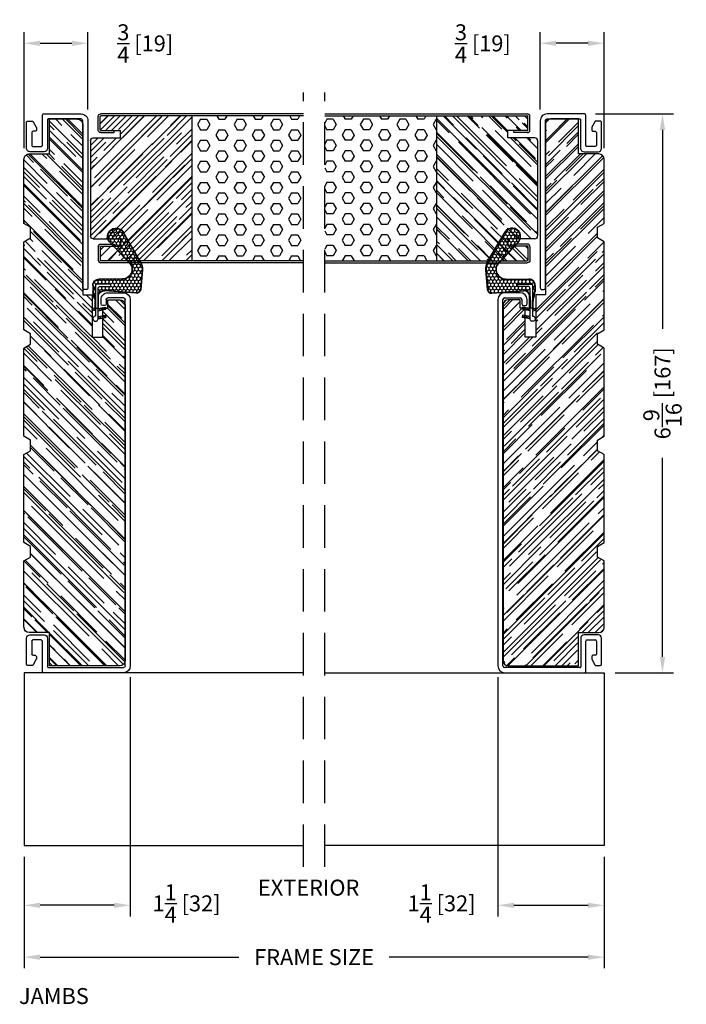
# Model space of a CAD drawing. Extents: x -52 to 550, y 50 to 126.
# Drawn here: x 173 to 180, y 64 to 76 of the extents above; entities that cross this region are included whole.
import ezdxf

# ---------------------------------------------------------------- set-up
doc = ezdxf.new("R2010")
doc.units = 0
doc.header["$LTSCALE"] = 4
doc.header["$MEASUREMENT"] = 0
doc.header["$PDMODE"] = 35
doc.linetypes.add('HIDDEN', pattern=[0.375, 0.25, -0.125])
doc.layers.get('DEFPOINTS').update_dxf_attribs({"linetype": 'CONTINUOUS'})
for name, color, linetype in [('ALUMINUM', 251, 'CONTINUOUS'), ('DIMS', 5, 'CONTINUOUS'), ('Foam', 41, 'CONTINUOUS'), ('HIDDEN', 1, 'HIDDEN'), ('STEEL', 172, 'CONTINUOUS'), ('Vinyl Parts', 7, 'CONTINUOUS'), ('Weather Strip', 8, 'CONTINUOUS'), ('WOOD_PARTS', 44, 'CONTINUOUS')]:
    doc.layers.add(name, color=color, linetype=linetype)
doc.styles.get("Standard").update_dxf_attribs({"font": 'romans.shx'})
doc.dimstyles.new('inches & mm', dxfattribs={"dimtxt": 1, "dimasz": 1, "dimexe": 0.7, "dimexo": 0.7, "dimgap": 0.375, "dimtad": 0, "dimdec": 4, "dimzin": 1, "dimdsep": 46, "dimlunit": 5, "dimtxsty": 'Standard', "dimcen": 0, "dimclrd": 256, "dimclre": 256, "dimclrt": 256, "dimadec": 0, "dimazin": 0, "dimtfac": 1, "dimtdec": 4, "dimtofl": 0, "dimtmove": 2, "dimatfit": 3, "dimfxl": 0, "dimtolj": 1, "dimtzin": 0, "dimarcsym": 0})
pattern_1 = [(0, (-8.820708, 0.518068), (0.0375, 0.021650635), [0.025, -0.05]), (120, (-8.820708, 0.518068), (-0.0375, 0.021650635), [0.025, -0.05]), (60, (-8.820708, 0.518068), (8e-11, 0.04330127), [-0.05, 0.025])]

# ---------------------------------------------------------------- blocks, each defined once
blk = doc.blocks.new('A$C49551FAC')
at = {"layer": 'Foam'}
h = blk.add_hatch(dxfattribs=at)
h.set_pattern_fill('HEX', color=256, scale=0.57, style=0)
h.set_pattern_definition([(0, (9.48272, -64.62931), (0, 0.12340862), [0.07125, -0.1425]), (120, (9.48272, -64.62931), (-0.106875, -0.0617043), [0.07125, -0.1425]), (60, (9.55397, -64.62931), (-0.106875, 0.0617043), [0.07125, -0.1425])])
h.paths.add_polyline_path([(2.5, 0.851), (1.1875, 0.851), (1.1875, -0.851), (2.5, -0.851)])
at = {"layer": 'WOOD_PARTS'}
h = blk.add_hatch(dxfattribs=at)
h.set_pattern_fill('AR-RROOF', color=256, scale=0.15, angle=135, style=0)
h.set_pattern_definition([(135, (-201.64613, -190.69385), (-0.339411255, 0.12727922), [2.25, -0.3, 0.75, -0.15]), (135, (-201.84023, -190.60581), (-0.03500179, -0.24713382), [0.45, -0.0495, 0.9, -0.1125]), (135, (-201.78932, -190.73097), (-0.62260752, 0.480479058), [1.2, -0.21, 0.6, -0.15])])
h.paths.add_polyline_path([(0, -0.5625, 0.41421356), (0.03125, -0.59375), (0.35, -0.59375), (0.35, -0.67875), (0.2775, -0.67875), (0.12125, -0.67875, 0.41421356), (0.114, -0.686), (0.114, -0.84375, 0.41421356), (0.12125, -0.851), (1.1875, -0.851), (1.1875, 0.851), (0.12125, 0.851, 0.41421356), (0.114, 0.84375), (0.114, 0.686, 0.41421356), (0.12125, 0.67875), (0.2775, 0.67875), (0.35, 0.67875), (0.35, 0.59375), (0.03125, 0.59375, 0.41421356), (0, 0.5625)])
at = {"layer": 'STEEL'}
for p, q in [((0.12125, 0.67875), (0.2775, 0.67875)), ((0.12125, 0.65475), (0.2775, 0.65475)), ((0.2775, 0.65475), (0.2775, 0.67875)), ((0.12125, -0.65475), (0.2775, -0.65475)), ((0.12125, -0.67875), (0.2775, -0.67875)), ((0.2775, -0.65475), (0.2775, -0.67875))]:
    blk.add_line(p, q, dxfattribs=at)
for points in [[(0.09, 0.686), (0.09, 0.84375, -0.41421356), (0.12125, 0.875, -0.41421356)], [(0.114, 0.686), (0.114, 0.84375, -0.41421356), (0.12125, 0.851)], [(0.09, -0.686), (0.09, -0.84375, 0.41421356), (0.12125, -0.875, 0.41421356)], [(0.114, -0.686), (0.114, -0.84375, 0.41421356), (0.12125, -0.851)]]:
    blk.add_lwpolyline(points, format="xyb", dxfattribs=at)
for points in [[(2.5, 0.875), (0.12125, 0.875)], [(2.5, 0.851), (0.12125, 0.851)], [(2.5, -0.851), (0.12125, -0.851)], [(2.5, -0.875), (0.12125, -0.875)]]:
    blk.add_lwpolyline(points, dxfattribs=at)
for centre, radius, start, end in [((0.12125, 0.686), 0.03125, 180, 270), ((0.12125, 0.686), 0.00725, 180, 270), ((0.12125, -0.686), 0.03125, 90, 180), ((0.12125, -0.686), 0.00725, 90, 180)]:
    blk.add_arc(centre, radius, start, end, dxfattribs=at)
at = {"layer": 'WOOD_PARTS'}
for p, q in [((1.1875, -0.851), (1.1875, 0.851)), ((0.03125, 0.59375), (0.35, 0.59375)), ((0.2775, 0.67875), (0.35, 0.67875)), ((0.35, 0.59375), (0.35, 0.67875)), ((0, -0.5625), (0, 0.5625)), ((0.03125, -0.59375), (0.35, -0.59375)), ((0.2775, -0.67875), (0.35, -0.67875)), ((0.35, -0.59375), (0.35, -0.67875))]:
    blk.add_line(p, q, dxfattribs=at)
for centre, start, end in [((0.03125, 0.5625), 90, 180), ((0.03125, -0.5625), 180, 270)]:
    blk.add_arc(centre, 0.03125, start, end, dxfattribs=at)
blk = doc.blocks.new('*D295')
at = {"layer": 'DEFPOINTS', "color": 0}
for p in [(178.7, 75.519), (178.7, 74.609), (179.45, 74.157)]:
    blk.add_point(p, dxfattribs=at)
at = {"layer": 'DIMS', "lineweight": -2}
for p, q in [((178.7, 74.741), (178.7, 75.65)), ((179.45, 74.288), (179.45, 75.65)), ((179.262, 75.519), (178.887, 75.519))]:
    blk.add_line(p, q, dxfattribs=at)
at = {"layer": 'DIMS'}
for points in [[(178.887, 75.55), (178.887, 75.488), (178.7, 75.519)], [(179.262, 75.55), (179.262, 75.488), (179.45, 75.519)]]:
    blk.add_solid(points, dxfattribs=at)
at = {"layer": 'DIMS', "insert": (178.026, 75.517), "char_height": 0.1875, "attachment_point": 5}
blk.add_mtext('\\A1;{\\H1x;\\S3/4;} [19]', dxfattribs=at)
blk = doc.blocks.new('*D296')
at = {"layer": 'DEFPOINTS', "color": 0}
for p in [(173.387, 75.519), (173.387, 74.609), (172.637, 74.157)]:
    blk.add_point(p, dxfattribs=at)
at = {"layer": 'DIMS', "lineweight": -2}
for p, q in [((172.637, 74.288), (172.637, 75.65)), ((173.387, 74.741), (173.387, 75.65)), ((172.825, 75.519), (173.2, 75.519))]:
    blk.add_line(p, q, dxfattribs=at)
at = {"layer": 'DIMS'}
for points in [[(172.825, 75.55), (172.825, 75.488), (172.637, 75.519)], [(173.2, 75.55), (173.2, 75.488), (173.387, 75.519)]]:
    blk.add_solid(points, dxfattribs=at)
at = {"layer": 'DIMS', "insert": (174.061, 75.517), "char_height": 0.1875, "attachment_point": 5}
blk.add_mtext('\\A1;{\\H1x;\\S3/4;} [19]', dxfattribs=at)
blk = doc.blocks.new('*D297')
at = {"layer": 'DEFPOINTS', "color": 0}
for p in [(178.202, 68.202), (179.45, 66.09), (179.45, 65.389)]:
    blk.add_point(p, dxfattribs=at)
at = {"layer": 'DIMS', "lineweight": -2}
for p, q in [((178.202, 68.071), (178.202, 65.258)), ((179.45, 65.959), (179.45, 65.258)), ((178.39, 65.389), (179.262, 65.389))]:
    blk.add_line(p, q, dxfattribs=at)
at = {"layer": 'DIMS'}
for points in [[(178.39, 65.42), (178.39, 65.358), (178.202, 65.389)], [(179.262, 65.42), (179.262, 65.358), (179.45, 65.389)]]:
    blk.add_solid(points, dxfattribs=at)
at = {"layer": 'DIMS', "insert": (177.541, 65.412), "char_height": 0.1875, "attachment_point": 5}
blk.add_mtext('\\A1;1{\\H1x;\\S1/4;} [32]', dxfattribs=at)
blk = doc.blocks.new('*D298')
at = {"layer": 'DEFPOINTS', "color": 0}
for p in [(172.637, 66.09), (179.45, 66.09), (172.637, 64.78)]:
    blk.add_point(p, dxfattribs=at)
at = {"layer": 'DIMS', "lineweight": -2}
for p, q in [((172.637, 65.959), (172.637, 64.649)), ((179.45, 65.959), (179.45, 64.649)), ((172.825, 64.78), (175.161, 64.78)), ((179.262, 64.78), (176.926, 64.78))]:
    blk.add_line(p, q, dxfattribs=at)
at = {"layer": 'DIMS'}
for points in [[(172.825, 64.811), (172.825, 64.749), (172.637, 64.78)], [(179.262, 64.811), (179.262, 64.749), (179.45, 64.78)]]:
    blk.add_solid(points, dxfattribs=at)
at = {"layer": 'DIMS', "insert": (176.044, 64.78), "char_height": 0.1875, "attachment_point": 5}
blk.add_mtext('\\A1;{\\Fromans.shx|c1;FRAME SIZE}', dxfattribs=at)
blk = doc.blocks.new('*D299')
at = {"layer": 'DEFPOINTS', "color": 0}
for p in [(179.22, 74.689), (179.45, 68.122), (180.136, 68.122)]:
    blk.add_point(p, dxfattribs=at)
at = {"layer": 'DIMS', "lineweight": -2}
for p, q in [((179.351, 74.689), (180.267, 74.689)), ((180.136, 74.502), (180.136, 72.164)), ((180.136, 68.309), (180.136, 70.648)), ((179.581, 68.122), (180.267, 68.122))]:
    blk.add_line(p, q, dxfattribs=at)
at = {"layer": 'DIMS'}
for points in [[(180.105, 74.502), (180.167, 74.502), (180.136, 74.689)], [(180.105, 68.309), (180.167, 68.309), (180.136, 68.122)]]:
    blk.add_solid(points, dxfattribs=at)
at = {"layer": 'DIMS', "insert": (180.136, 71.406), "char_height": 0.1875, "attachment_point": 5, "rotation": 90}
blk.add_mtext('\\A1;6{\\H1x;\\S9/16;} [167]', dxfattribs=at)
blk = doc.blocks.new('*D300')
at = {"layer": 'DEFPOINTS', "color": 0}
for p in [(173.885, 68.202), (172.637, 66.09), (172.637, 65.389)]:
    blk.add_point(p, dxfattribs=at)
at = {"layer": 'DIMS', "lineweight": -2}
for p, q in [((173.885, 68.071), (173.885, 65.258)), ((172.637, 65.959), (172.637, 65.258)), ((173.697, 65.389), (172.825, 65.389))]:
    blk.add_line(p, q, dxfattribs=at)
at = {"layer": 'DIMS'}
for points in [[(172.825, 65.42), (172.825, 65.358), (172.637, 65.389)], [(173.697, 65.42), (173.697, 65.358), (173.885, 65.389)]]:
    blk.add_solid(points, dxfattribs=at)
at = {"layer": 'DIMS', "insert": (174.546, 65.412), "char_height": 0.1875, "attachment_point": 5}
blk.add_mtext('\\A1;1{\\H1x;\\S1/4;} [32]', dxfattribs=at)
blk = doc.blocks.new('A$Cb8d86d26')
at = {"layer": 'WOOD_PARTS'}
for p, q in [((2.088, 0), (-2.088, 0)), ((-2.15, -0.062), (-2.15, -0.887)), ((2.15, -0.202), (2.15, -0.062)), ((2.05, -0.262), (2.05, -0.202)), ((2.05, -0.202), (2.15, -0.202)), ((1.71, -0.387), (1.71, -0.262)), ((1.71, -0.262), (2.05, -0.262)), ((2.21, -0.387), (1.71, -0.387)), ((2.21, -0.498), (2.21, -0.387)), ((4.214, -0.498), (2.21, -0.498)), ((4.275, -0.887), (4.275, -0.56)), ((-2.15, -0.887), (-1.76, -0.887)), ((-1.76, -0.887), (-1.76, -1.125)), ((3.865, -1.125), (3.865, -0.887)), ((3.865, -0.887), (4.275, -0.887)), ((-0.918, -1.188), (-0.873, -1.111)), ((-0.873, -1.111), (-0.748, -1.111)), ((-0.748, -1.111), (-0.703, -1.188)), ((0.332, -1.188), (0.377, -1.111)), ((0.377, -1.111), (0.502, -1.111)), ((0.502, -1.111), (0.547, -1.188)), ((1.582, -1.188), (1.627, -1.111)), ((1.627, -1.111), (1.752, -1.111)), ((1.752, -1.111), (1.797, -1.188)), ((2.832, -1.188), (2.877, -1.111)), ((2.877, -1.111), (3.002, -1.111)), ((3.002, -1.111), (3.047, -1.188)), ((-1.698, -1.188), (-0.918, -1.188)), ((-0.703, -1.188), (0.332, -1.188)), ((0.547, -1.188), (1.582, -1.188)), ((1.797, -1.188), (2.832, -1.188)), ((3.047, -1.188), (3.802, -1.188))]:
    blk.add_line(p, q, dxfattribs=at)
for centre, start, end in [((-2.088, -0.062), 90, 180), ((2.088, -0.062), 0, 90), ((4.212, -0.56), 0, 88.3315), ((-1.698, -1.125), 180, 270), ((3.802, -1.125), 270, 0)]:
    blk.add_arc(centre, 0.0625, start, end, dxfattribs=at)
blk = doc.blocks.new('A$C37EB6453')
at = {"layer": 'WOOD_PARTS'}
h = blk.add_hatch(dxfattribs=at)
h.set_pattern_fill('AR-RROOF', color=256, scale=0.15, angle=135, style=0)
h.set_pattern_definition([(135, (-101.44744, 9.5768), (-0.33941125, 0.12727922), [2.25, -0.3, 0.75, -0.15]), (135, (-101.64154, 9.66483), (-0.0350018, -0.24713382), [0.45, -0.0495, 0.9, -0.1125]), (135, (-101.59063, 9.53967), (-0.62260752, 0.48047906), [1.2, -0.21, 0.6, -0.15])])
h.paths.add_polyline_path([(2.092, -0.3), (2.137, -0.223), (2.262, -0.223), (2.307, -0.3), (3.342, -0.3), (3.387, -0.223), (3.512, -0.223), (3.557, -0.3), (4.592, -0.3), (4.637, -0.223), (4.762, -0.223), (4.807, -0.3), (5.562, -0.3, 0.414214), (5.625, -0.238), (5.625, 0), (6.035, 0), (6.035, 0.328, 0.40571), (5.974, 0.39), (3.97, 0.39), (3.97, 0.5), (3.47, 0.5), (3.47, 0.625), (3.81, 0.625), (3.81, 0.685), (3.91, 0.685), (3.91, 0.825, 0.414214), (3.847, 0.887), (-0.328, 0.887, 0.414214), (-0.39, 0.825), (-0.39, 0), (0, 0), (0, -0.238, 0.414214), (0.062, -0.3), (0.842, -0.3), (0.887, -0.223), (1.012, -0.223), (1.057, -0.3)])
at = {"layer": 'DIMS'}
blk.add_blockref('A$Cb8d86d26', (1.76, 0.887), dxfattribs=at)
blk = doc.blocks.new('A$C7FAD52B1')
at = {"layer": 'Vinyl Parts'}
for p, q in [((0, 0.469), (0, -0.469)), ((0.06, -0.414), (0.06, 0.469)), ((4.385, 0.549), (0.08, 0.549)), ((0.08, 0.489), (4.385, 0.489)), ((4.405, 0.469), (4.405, 0.286)), ((4.465, 0.286), (4.465, 0.469)), ((4.315, 0.246), (4.315, 0.226)), ((4.385, 0.266), (4.335, 0.266)), ((4.335, 0.206), (4.385, 0.206)), ((0.405, -0.424), (0.07, -0.424)), ((0.015, -0.484), (0.37, -0.484)), ((0.158, -0.556), (0.093, -0.591)), ((0.19, -0.554), (0.165, -0.554)), ((0.205, -0.594), (0.205, -0.569)), ((0.385, -0.499), (0.385, -0.594)), ((0.445, -0.629), (0.445, -0.464)), ((0.085, -0.604), (0.085, -0.654)), ((0.1, -0.669), (0.405, -0.669)), ((0.37, -0.609), (0.22, -0.609))]:
    blk.add_line(p, q, dxfattribs=at)
for centre, radius, start, end in [((0.08, 0.469), 0.08, 90, 180), ((0.08, 0.469), 0.02, 90, 180), ((4.385, 0.469), 0.08, 0, 90), ((4.385, 0.469), 0.02, 0, 90), ((4.335, 0.246), 0.02, 90, 180), ((4.385, 0.286), 0.02, 270, 0), ((4.385, 0.286), 0.08, 270, 0), ((4.335, 0.226), 0.02, 180, 270), ((0.07, -0.414), 0.01, 180, 270), ((0.405, -0.464), 0.04, 0, 90), ((0.015, -0.469), 0.015, 180, 270), ((0.165, -0.569), 0.015, 90, 118.3008), ((0.19, -0.569), 0.015, 0, 90), ((0.37, -0.499), 0.015, 0, 90), ((0.1, -0.604), 0.015, 118.3008, 180), ((0.1, -0.654), 0.015, 180, 270), ((0.22, -0.594), 0.015, 180, 270), ((0.37, -0.594), 0.015, 270, 0), ((0.405, -0.629), 0.04, 270, 0)]:
    blk.add_arc(centre, radius, start, end, dxfattribs=at)
blk = doc.blocks.new('A$C536040E3')
at = {"layer": 'Vinyl Parts'}
blk.add_lwpolyline([(-0.13, -0.332, 0.414214), (-0.145, -0.347), (-0.145, -0.372, -0.414214), (-0.16, -0.387), (-0.31, -0.387, -0.414214), (-0.325, -0.372), (-0.325, -0.277, -0.414214), (-0.31, -0.262), (0.045, -0.262, 0.414214), (0.06, -0.247), (0.06, 0.192, 0.414214), (-0.02, 0.272), (-1.985, 0.272, 0.414214), (-2.005, 0.252), (-2.005, 0.232, 0.414214), (-1.985, 0.212), (-0.02, 0.212, -0.414214), (0, 0.192), (0, -0.192, -0.414214), (-0.01, -0.202), (-0.345, -0.202, 0.414214), (-0.385, -0.242), (-0.385, -0.408, 0.414214), (-0.345, -0.448), (-0.04, -0.448, 0.414214), (-0.025, -0.433), (-0.025, -0.382, 0.275912), (-0.033, -0.369), (-0.098, -0.334, 0.124117), (-0.105, -0.332)], format="xyb", close=True, dxfattribs=at)
blk = doc.blocks.new('A$C6C20537A')
at = {"layer": 'Weather Strip'}
h = blk.add_hatch(dxfattribs=at)
h.set_pattern_fill('HONEY', color=256, scale=0.2, style=0)
h.set_pattern_definition(pattern_1)
h.paths.add_polyline_path([(0.435, 0.319), (0.315, 0.527), (0.315, 0.527, 0.410813), (0.274, 0.478), (0.302, 0.105, -0.436441), (0.232, 0.03), (0.325, 0.03, 0.414214), (0.35, 0.055), (0.35, 0.179), (0.375, 0.179), (0.375, 0.01, -0.414214), (0.365, 0), (0.189, 0, -0.018322), (0.194, -0.001), (0.212, -0.007, 0.054013), (0.291, -0.024), (0.361, -0.027, 0.416898), (0.432, 0.043)])
h = blk.add_hatch(dxfattribs=at)
h.set_pattern_fill('HONEY', color=256, scale=0.2, style=0)
h.set_pattern_definition(pattern_1)
h.paths.add_polyline_path([(0.631, 0.528, 0.153913), (0.546, 0.547), (0.315, 0.527), (0.435, 0.319, -0.65982), (0.629, 0.402), (0.876, 0.166, 1.036173), (0.993, 0.319)])
h = blk.add_hatch(dxfattribs=at)
h.set_pattern_fill('ANSI31', color=256, scale=0.15, style=0)
h.set_pattern_definition([(315, (-11.162402, 17.551052), (-0.013258252, -0.013258252), [])])
h.paths.add_polyline_path([(0.096, -0.035), (0.09, 0), (0.065, 0), (0.072, -0.039)])
h.paths.add_polyline_path([(0.106, 0.118), (0.081, 0.123), (0.065, 0.03), (0.09, 0.03)])
h.paths.add_polyline_path([(0.011, 0.118), (-0.014, 0.123), (-0.03, 0.03), (-0.005, 0.03)])
for p, q in [((0.269, 0.478), (0.297, 0.105)), ((0.274, 0.478), (0.302, 0.105)), ((0.546, 0.552), (0.314, 0.532)), ((0.546, 0.547), (0.315, 0.527)), ((0.631, 0.528), (0.993, 0.319)), ((0.634, 0.532), (0.993, 0.324)), ((0.873, 0.163), (0.625, 0.398)), ((0.876, 0.166), (0.629, 0.402)), ((0.435, 0.319), (0.432, 0.043)), ((0.44, 0.319), (0.437, 0.043)), ((-0.03, 0.03), (-0.014, 0.123)), ((0.011, 0.118), (-0.014, 0.123)), ((-0.005, 0.03), (0.011, 0.118)), ((0.065, 0.03), (0.081, 0.123)), ((0.106, 0.118), (0.081, 0.123)), ((0.09, 0.03), (0.106, 0.118)), ((0.065, 0), (0.072, -0.039)), ((0.09, 0), (0.096, -0.035)), ((0.093, 0.035), (0.232, 0.035)), ((0.093, -0.005), (0.093, 0.035)), ((0.093, 0.03), (0.093, 0.035)), ((0.232, 0.03), (0.093, 0.03)), ((0.093, 0), (0.189, 0)), ((0.093, 0), (0.093, -0.005)), ((0.093, -0.005), (0.177, -0.005)), ((0.194, -0.001), (0.212, -0.007)), ((0.361, -0.032), (0.29, -0.031)), ((0.362, -0.027), (0.291, -0.024))]:
    blk.add_line(p, q, dxfattribs=at)
blk.add_lwpolyline([(0.35, 0.179), (0.375, 0.179), (0.375, 0.01, -0.414214), (0.365, 0), (0, 0, -2.414214), (-0.03, 0.03), (0.325, 0.03, 0.414214), (0.35, 0.055)], format="xyb", close=True, dxfattribs=at)
blk.add_lwpolyline([(0.072, -0.039), (0.096, -0.035)], dxfattribs=at)
for centre, radius, start, end in [((0.319, 0.482), 0.05, 94.9798, 184.3137), ((0.319, 0.482), 0.045, 94.9798, 184.3137), ((0.559, 0.402), 0.15, 59.9802, 94.9798), ((0.559, 0.402), 0.145, 59.9802, 94.9798), ((0.55, 0.318), 0.115, 46.3094, 179.9799), ((0.55, 0.318), 0.11, 46.3094, 179.9799), ((0.936, 0.241), 0.101, 231.0578, 55.3885), ((0.936, 0.241), 0.0959, 231.0578, 55.3885), ((0.232, 0.1), 0.07, 270, 4.3137), ((0.232, 0.1), 0.065, 270, 4.3137), ((0.362, 0.043), 0.07, 269.051, 359.5757), ((0.362, 0.043), 0.075, 269.051, 359.5757), ((0.177, -0.055), 0.05, 69.4048, 90), ((0.172, -0.057), 0.0599, 68.4293, 73.028), ((0.328, 0.347), 0.379, 249.4048, 264.2063), ((0.328, 0.347), 0.373, 251.8418, 264.2063)]:
    blk.add_arc(centre, radius, start, end, dxfattribs=at)

msp = doc.modelspace()

# ---------------------------------------------------------------- linework, layer by layer
at = {"layer": 'ALUMINUM'}
for p, q in [((172.63734, 68.12196), (172.63734, 66.09046)), ((172.86734, 68.12196), (172.63734, 68.12196)), ((175.91859, 68.12196), (173.80484, 68.12196)), ((176.16859, 68.12196), (178.28234, 68.12196)), ((179.21984, 68.12196), (179.44984, 68.12196)), ((179.44984, 68.12196), (179.44984, 66.09046)), ((172.63734, 66.09046), (175.91859, 66.09046)), ((179.44984, 66.09046), (176.16859, 66.09046))]:
    msp.add_line(p, q, dxfattribs=at)
at = {"layer": 'HIDDEN', "ltscale": 0.5}
for p, q in [((175.91859, 65.84046), (175.91859, 74.93946)), ((176.16859, 65.84046), (176.16859, 74.93946))]:
    msp.add_line(p, q, dxfattribs=at)

# ---------------------------------------------------------------- block references
at = {"layer": 'Vinyl Parts', "xscale": -1, "rotation": 270}
for name, p in [('A$C536040E3', (173.11484, 74.62946)), ('A$C7FAD52B1', (173.33609, 68.12196))]:
    msp.add_blockref(name, p, dxfattribs=at)
at = {"layer": 'Vinyl Parts', "rotation": 90.00000000000001}
for name, p in [('A$C536040E3', (178.97234, 74.62946)), ('A$C7FAD52B1', (178.75109, 68.12196))]:
    msp.add_blockref(name, p, dxfattribs=at)
at = {"layer": 'Weather Strip', "xscale": -1, "rotation": 270}
msp.add_blockref('A$C6C20537A', (173.47675, 72.31173), dxfattribs=at)
at = {"layer": 'Weather Strip', "rotation": 90.00000000000001}
msp.add_blockref('A$C6C20537A', (178.61043, 72.31173), dxfattribs=at)
at = {"layer": 'WOOD_PARTS', "xscale": -1}
for name, p, rotation in [('A$C49551FAC', (173.41859, 73.81446), 180), ('A$C37EB6453', (172.93734, 68.59446), 270)]:
    msp.add_blockref(name, p, dxfattribs=dict(at, rotation=rotation))
at = {"layer": 'WOOD_PARTS'}
for name, p, rotation in [('A$C49551FAC', (178.66859, 73.81446), 180), ('A$C37EB6453', (179.14984, 68.59446), 90.00000000000001)]:
    msp.add_blockref(name, p, dxfattribs=dict(at, rotation=rotation))

# ---------------------------------------------------------------- texts
at = {"layer": 'DIMS'}
for s, p in [('EXTERIOR', (175.38455, 65.50282)), ('JAMBS', (172.57734, 64.22905))]:
    msp.add_text(s, height=0.1875, dxfattribs=at).set_placement(p)

# ---------------------------------------------------------------- dimensions: what is measured, and where the dimension line sits
for base, p1, p2, picture, middle in [((173.38734, 75.5192), (172.63734, 74.15696), (173.38734, 74.60946), '*D296', (174.06112, 75.51672)), ((172.63734, 65.38884), (173.88484, 68.20196), (172.63734, 66.09046), '*D300', (174.546, 65.41241))]:
    dim = msp.add_linear_dim(base=base, p1=p1, p2=p2, dimstyle='inches & mm', override={"dimscale": 0.1875}, dxfattribs=at)
    dim.commit()
    dim.dimension.update_dxf_attribs({"geometry": picture, "text_midpoint": middle, "dimtype": 160})
for base, p1, p2, picture, middle in [((178.69984, 75.5192), (179.44984, 74.15696), (178.69984, 74.60946), '*D295', (178.02606, 75.51672)), ((179.44984, 65.38884), (178.20234, 68.20196), (179.44984, 66.09046), '*D297', (177.54118, 65.41241))]:
    dim = msp.add_linear_dim(base=base, p1=p1, p2=p2, angle=180, dimstyle='inches & mm', override={"dimscale": 0.1875}, dxfattribs=at)
    dim.commit()
    dim.dimension.update_dxf_attribs({"geometry": picture, "text_midpoint": middle, "dimtype": 160})
dim = msp.add_linear_dim(base=(180.13593, 68.12196), p1=(179.21984, 74.68946), p2=(179.44984, 68.12196), angle=90, dimstyle='inches & mm', override={"dimscale": 0.1875}, dxfattribs=at)
dim.commit()
dim.dimension.update_dxf_attribs({"geometry": '*D299', "text_midpoint": (180.13593, 71.40571)})
dim = msp.add_linear_dim(base=(172.63734, 64.77991), p1=(179.44984, 66.09046), p2=(172.63734, 66.09046), angle=180, text='{\\Fromans.shx|c1;FRAME SIZE}', dimstyle='inches & mm', override={"dimscale": 0.1875}, dxfattribs=at)
dim.commit()
dim.dimension.update_dxf_attribs({"geometry": '*D298', "text_midpoint": (176.04359, 64.77991)})

doc.saveas('drawing.dxf')
